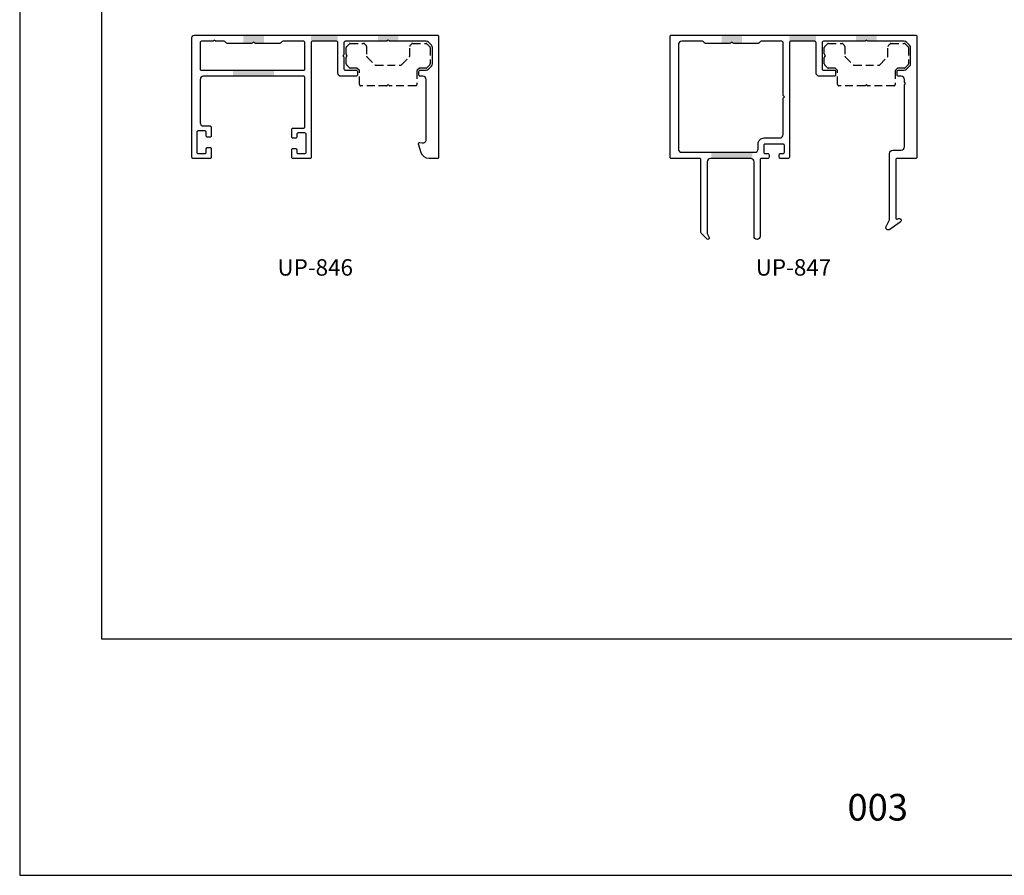
# Model space of a CAD drawing. Units: millimetres. Extents: x 3565 to 10426, y 4253 to 9026.
# Drawn here: x 7982 to 8221, y 7016 to 7224 of the extents above; entities that cross this region are included whole.
import ezdxf

# ---------------------------------------------------------------- set-up
doc = ezdxf.new("R2010")
doc.units = ezdxf.units.MM
doc.linetypes.add('HIDDEN', pattern=[9.525, 6.35, -3.175])
doc.layers.add('Layout', color=9, linetype='Continuous')
doc.layers.add('Layout 2 - Gride', color=253, linetype='Continuous', plot=False)
doc.styles.add('Perfil-01', font='TitilliumWeb-Light.ttf', dxfattribs={"height": 1.8})
doc.styles.get("Standard").update_dxf_attribs({"font": 'arial.ttf', "height": 2.5})

msp = doc.modelspace()

# ---------------------------------------------------------------- hatches: boundary and pattern name
h = msp.add_hatch(color=1)
h.paths.add_polyline_path([(8035.942, 7220.62), (8035.942, 7218.62), (8037.957, 7218.62, 0.2415314), (8038.2, 7218.745, -0.5129892), (8038.688, 7218.745, 0.2415314), (8038.931, 7218.62), (8040.942, 7218.62), (8040.942, 7220.62)])
h.paths.add_polyline_path([(8068.694, 7220.62), (8068.694, 7219.12), (8070.769, 7219.12, 0.1989124), (8070.981, 7219.208), (8071.194, 7219.42), (8071.406, 7219.208, 0.1989124), (8071.618, 7219.12), (8073.694, 7219.12), (8073.694, 7220.62)])
for points in [[(8052.444, 7220.62), (8052.444, 7218.82, -0.4142136), (8052.744, 7219.12), (8058.644, 7219.12, -0.4142136), (8058.944, 7218.82), (8058.944, 7220.62)], [(8168.81, 7220.62), (8168.81, 7218.82, -0.4142136), (8169.11, 7219.12), (8175.01, 7219.12, -0.4142136), (8175.31, 7218.82), (8175.31, 7220.62)], [(8033.444, 7210.62), (8043.444, 7210.62), (8043.444, 7212.12), (8033.444, 7212.12)], [(8149.81, 7192.12), (8149.81, 7190.62), (8159.41, 7190.62, -0.1316729), (8159.81, 7190.513), (8159.81, 7192.12)]]:
    msp.add_hatch(color=1).paths.add_polyline_path(points)
h = msp.add_hatch(color=1)
h.paths.add_polyline_path([(8152.308, 7220.62), (8152.308, 7218.62), (8154.323, 7218.62, 0.2415314), (8154.566, 7218.745, -0.5129892), (8155.054, 7218.745, 0.2415314), (8155.297, 7218.62), (8157.308, 7218.62), (8157.308, 7220.62)])
h.paths.add_polyline_path([(8185.059, 7220.62), (8185.059, 7219.12), (8187.135, 7219.12, 0.1989124), (8187.347, 7219.208), (8187.559, 7219.42), (8187.772, 7219.208, 0.1989124), (8187.984, 7219.12), (8190.059, 7219.12), (8190.059, 7220.62)])

# ---------------------------------------------------------------- linework, layer by layer
at = {"color": 7}
for points in [[(8024.044, 7220.62), (8083.144, 7220.62, -0.4142136), (8083.444, 7220.32), (8083.444, 7190.92, -0.4142136), (8083.144, 7190.62), (8081.151, 7190.62, -0.3249197), (8079.249, 7192.002), (8078.559, 7194.128, -0.5686564), (8078.899, 7194.515), (8079.498, 7194.404, 0.4689664), (8080.444, 7195.191), (8080.444, 7209.82, 0.4142136), (8079.644, 7210.62), (8078.994, 7210.62, -0.4142136), (8078.694, 7210.92), (8078.694, 7211.82, -0.4142136), (8078.994, 7212.12), (8080.419, 7212.12, 0.1989121), (8080.985, 7212.355), (8081.709, 7213.079, 0.1989127), (8081.943, 7213.644), (8081.943, 7217.596, 0.1989127), (8081.709, 7218.162), (8080.985, 7218.886, 0.1989121), (8080.419, 7219.12), (8071.618, 7219.12, -0.1989124), (8071.406, 7219.208), (8071.194, 7219.42), (8070.981, 7219.208, -0.1989124), (8070.769, 7219.12), (8060.744, 7219.12, 0.4142136), (8060.444, 7218.82), (8060.444, 7215.92), (8060.144, 7215.62), (8060.444, 7215.32), (8060.444, 7212.42, 0.4142136), (8060.744, 7212.12), (8063.394, 7212.12, -0.4142136), (8063.694, 7211.82), (8063.694, 7210.92, -0.4142136), (8063.394, 7210.62), (8059.744, 7210.62, -0.4142136), (8058.944, 7211.42), (8058.944, 7218.82, 0.4142136), (8058.644, 7219.12), (8052.744, 7219.12, 0.4142136), (8052.444, 7218.82), (8052.444, 7190.92, -0.4142136), (8052.144, 7190.62), (8048.044, 7190.62, -0.4142136), (8047.744, 7190.92), (8047.744, 7192.77, -0.4142136), (8048.044, 7193.07), (8048.644, 7193.07, -0.4142136), (8048.944, 7192.77), (8048.944, 7192.12, 0.4142136), (8049.244, 7191.82), (8050.943, 7191.82, 0.4142136), (8051.243, 7192.12), (8051.243, 7196.52, 0.4142136), (8050.943, 7196.82), (8049.244, 7196.82, 0.4142136), (8048.944, 7196.52), (8048.944, 7195.87, -0.4142136), (8048.644, 7195.57), (8048.044, 7195.57, -0.4142136), (8047.744, 7195.87), (8047.744, 7197.72, -0.4142136), (8048.044, 7198.02), (8050.644, 7198.02, 0.4142136), (8050.944, 7198.32), (8050.944, 7210.32, 0.4142136), (8050.644, 7210.62), (8026.244, 7210.62, 0.4142136), (8025.444, 7209.82), (8025.444, 7199.32, 0.4142136), (8026.244, 7198.52), (8027.844, 7198.52, -0.4142136), (8028.144, 7198.22), (8028.144, 7196.12, -0.4142136), (8027.844, 7195.82), (8027.244, 7195.82, -0.4142136), (8026.944, 7196.12), (8026.944, 7197.02, 0.4142136), (8026.644, 7197.32), (8024.944, 7197.32, 0.4142136), (8024.644, 7197.02), (8024.644, 7192.12, 0.4142136), (8024.944, 7191.82), (8026.644, 7191.82, 0.4142136), (8026.944, 7192.12), (8026.944, 7193.02, -0.4142136), (8027.244, 7193.32), (8027.844, 7193.32, -0.4142136), (8028.144, 7193.02), (8028.144, 7190.92, -0.4142136), (8027.844, 7190.62), (8023.744, 7190.62, -0.4142136), (8023.444, 7190.92), (8023.444, 7220.02, -0.4142136)], [(8031.856, 7218.708), (8031.532, 7219.032, 0.1989124), (8031.32, 7219.12), (8029.314, 7219.12, -0.1989124), (8029.102, 7219.208), (8028.89, 7219.42), (8028.678, 7219.208, -0.1989124), (8028.465, 7219.12), (8025.744, 7219.12, 0.4142136), (8025.444, 7218.82), (8025.444, 7212.42, 0.4142136), (8025.744, 7212.12), (8050.644, 7212.12, 0.4142136), (8050.944, 7212.42), (8050.944, 7218.82, 0.4142136), (8050.644, 7219.12), (8045.568, 7219.12, 0.1989124), (8045.356, 7219.032), (8045.032, 7218.708, -0.1989124), (8044.82, 7218.62), (8038.931, 7218.62, -0.2415314), (8038.688, 7218.745, 0.5129892), (8038.2, 7218.745, -0.2415314), (8037.957, 7218.62), (8032.068, 7218.62, -0.1989124)]]:
    msp.add_lwpolyline(points, format="xyb", close=True, dxfattribs=at)
at = {"color": 8, "linetype": 'HIDDEN', "ltscale": 0.3}
for points in [[(8077.893, 7208.32), (8071.617, 7208.32, -0.1989734), (8071.405, 7208.408), (8071.193, 7208.62), (8070.981, 7208.408, -0.1989734), (8070.769, 7208.32), (8064.493, 7208.32, -0.4142136), (8064.193, 7208.62), (8064.193, 7211.896, 0.1989124), (8064.105, 7212.108), (8063.681, 7212.532, 0.1988946), (8063.469, 7212.62), (8061.967, 7212.62, -0.1988943), (8061.755, 7212.708), (8061.031, 7213.432, -0.1989132), (8060.943, 7213.644), (8060.943, 7215.196, -0.1989124), (8061.031, 7215.408), (8061.243, 7215.62), (8061.031, 7215.832, -0.1989124), (8060.943, 7216.044), (8060.943, 7216.044), (8060.943, 7217.596, -0.1989121), (8061.031, 7217.808), (8061.755, 7218.532, -0.1989121), (8061.967, 7218.62), (8065.219, 7218.62, -0.1989124), (8065.431, 7218.532), (8065.855, 7218.108, -0.1989124), (8065.943, 7217.896), (8065.943, 7215.544, 0.1989124), (8066.031, 7215.332), (8067.956, 7213.408, 0.1989124), (8068.168, 7213.32), (8074.219, 7213.32, 0.1989124), (8074.431, 7213.408), (8076.355, 7215.332, 0.1989124), (8076.443, 7215.544), (8076.443, 7217.896, -0.1989124), (8076.531, 7218.108), (8076.955, 7218.532, -0.1989129), (8077.167, 7218.62), (8080.419, 7218.62, -0.1989115), (8080.631, 7218.532), (8081.356, 7217.808, -0.1989121), (8081.443, 7217.596), (8081.443, 7213.644, -0.1989132), (8081.356, 7213.432), (8080.631, 7212.708, -0.1988943), (8080.419, 7212.62), (8078.918, 7212.62, 0.1988946), (8078.706, 7212.532), (8078.281, 7212.108, 0.1989124), (8078.193, 7211.896), (8078.193, 7208.62, -0.4142136)], [(8194.26, 7208.32), (8187.984, 7208.32, -0.1989734), (8187.771, 7208.408), (8187.559, 7208.62), (8187.348, 7208.408, -0.1989734), (8187.135, 7208.32), (8180.859, 7208.32, -0.4142136), (8180.559, 7208.62), (8180.559, 7211.896, 0.1989124), (8180.471, 7212.108), (8180.047, 7212.532, 0.1988946), (8179.835, 7212.62), (8178.333, 7212.62, -0.1988943), (8178.121, 7212.708), (8177.397, 7213.432, -0.1989132), (8177.309, 7213.644), (8177.309, 7215.196, -0.1989124), (8177.397, 7215.408), (8177.609, 7215.62), (8177.397, 7215.832, -0.1989124), (8177.309, 7216.044), (8177.309, 7216.044), (8177.309, 7217.596, -0.1989121), (8177.397, 7217.808), (8178.121, 7218.532, -0.1989121), (8178.333, 7218.62), (8181.585, 7218.62, -0.1989124), (8181.797, 7218.532), (8182.222, 7218.108, -0.1989124), (8182.309, 7217.896), (8182.309, 7215.544, 0.1989124), (8182.397, 7215.332), (8184.322, 7213.408, 0.1989124), (8184.534, 7213.32), (8190.585, 7213.32, 0.1989124), (8190.797, 7213.408), (8192.722, 7215.332, 0.1989124), (8192.81, 7215.544), (8192.81, 7217.896, -0.1989124), (8192.897, 7218.108), (8193.322, 7218.532, -0.1989129), (8193.534, 7218.62), (8196.786, 7218.62, -0.1989115), (8196.998, 7218.532), (8197.722, 7217.808, -0.1989121), (8197.81, 7217.596), (8197.81, 7213.644, -0.1989132), (8197.722, 7213.432), (8196.998, 7212.708, -0.1988943), (8196.786, 7212.62), (8195.284, 7212.62, 0.1988946), (8195.072, 7212.532), (8194.647, 7212.108, 0.1989124), (8194.56, 7211.896), (8194.56, 7208.62, -0.4142136)]]:
    msp.add_lwpolyline(points, format="xyb", close=True, dxfattribs=at)
for points in [[(8196.01, 7210.62), (8195.36, 7210.62, -0.4142136), (8195.06, 7210.92), (8195.06, 7211.82, -0.4142136), (8195.36, 7212.12), (8196.786, 7212.12, 0.1989121), (8197.351, 7212.355), (8198.076, 7213.079, 0.1989127), (8198.31, 7213.644), (8198.31, 7217.596, 0.1989127), (8198.076, 7218.162), (8197.351, 7218.886, 0.1989121), (8196.786, 7219.12), (8187.984, 7219.12, -0.1989124), (8187.772, 7219.208), (8187.559, 7219.42), (8187.347, 7219.208, -0.1989124), (8187.135, 7219.12), (8177.11, 7219.12, 0.4142136), (8176.81, 7218.82), (8176.81, 7212.42, 0.4142136), (8177.11, 7212.12), (8179.76, 7212.12, -0.4142136), (8180.06, 7211.82), (8180.06, 7210.92, -0.4142136), (8179.76, 7210.62), (8176.11, 7210.62, -0.4142136), (8175.31, 7211.42), (8175.31, 7218.82, 0.4142136), (8175.01, 7219.12), (8169.11, 7219.12, 0.4142136), (8168.81, 7218.82), (8168.81, 7190.92, -0.4142136), (8168.51, 7190.62), (8166.66, 7190.62, -0.4142136), (8166.36, 7190.92), (8166.36, 7191.52, -0.4142136), (8166.66, 7191.82), (8167.31, 7191.82, 0.4142136), (8167.61, 7192.12), (8167.61, 7193.82, 0.4142136), (8167.31, 7194.12), (8162.91, 7194.12, 0.4142136), (8162.61, 7193.82), (8162.61, 7192.12, 0.4142136), (8162.91, 7191.82), (8163.56, 7191.82, -0.4142136), (8163.86, 7191.52), (8163.86, 7190.92, -0.4142136), (8163.56, 7190.62), (8162.01, 7190.62, 0.4142136), (8161.71, 7190.32), (8161.71, 7171.67, -1), (8160.21, 7171.67), (8160.21, 7189.82, 0.4142136), (8159.41, 7190.62), (8149.61, 7190.62, 0.4142136), (8148.81, 7189.82), (8148.81, 7172.466, 0.1073105), (8148.837, 7172.342), (8149.281, 7171.366, -0.8353887), (8148.772, 7171.013), (8147.398, 7172.387, -0.1989124), (8147.31, 7172.599), (8147.31, 7190.32, 0.4142136), (8147.01, 7190.62), (8140.11, 7190.62, -0.4142136), (8139.81, 7190.92), (8139.81, 7220.32, -0.4142136), (8140.11, 7220.62), (8199.51, 7220.62, -0.4142136), (8199.81, 7220.32), (8199.81, 7190.92, -0.4142136), (8199.51, 7190.62), (8195.01, 7190.62, 0.4142136), (8194.71, 7190.32), (8194.71, 7176.153, 0.6068149), (8195.182, 7175.907), (8195.223, 7175.936, -1), (8195.797, 7175.117), (8193.246, 7173.331, -0.7826919), (8192.372, 7174.094), (8193.177, 7175.66, 0.1194276), (8193.21, 7175.797), (8193.21, 7191.82, -0.4142136), (8194.01, 7192.62), (8196.01, 7192.62, 0.4142136), (8196.81, 7193.42), (8196.81, 7208.574), (8197.11, 7208.874), (8196.81, 7209.174), (8196.81, 7209.82, 0.4142136)], [(8155.054, 7218.745, 0.5129892), (8154.566, 7218.745, -0.2415314), (8154.323, 7218.62), (8148.434, 7218.62, -0.1989124), (8148.222, 7218.708), (8147.898, 7219.032, 0.1989124), (8147.686, 7219.12), (8142.61, 7219.12, 0.4142136), (8141.81, 7218.32), (8141.81, 7192.92, 0.4142136), (8142.61, 7192.12), (8160.41, 7192.12, 0.4142136), (8161.21, 7192.92), (8161.21, 7194.12, -0.4142136), (8162.71, 7195.62), (8166.51, 7195.62, 0.4142136), (8167.31, 7196.42), (8167.31, 7205.196, -0.1989124), (8167.398, 7205.408), (8167.61, 7205.62), (8167.398, 7205.832, -0.1989124), (8167.31, 7206.044), (8167.31, 7218.82, 0.4142136), (8167.01, 7219.12), (8161.934, 7219.12, 0.1989124), (8161.722, 7219.032), (8161.398, 7218.708, -0.1989124), (8161.186, 7218.62), (8155.297, 7218.62, -0.2415314)]]:
    msp.add_lwpolyline(points, format="xyb", close=True)
at = {"layer": 'Layout', "flags": 128}
msp.add_lwpolyline([(7981.538, 7016.214), (8401.538, 7016.214), (8401.538, 7610.214), (7981.538, 7610.214), (7981.538, 7016.214)], dxfattribs=at)
at = {"layer": 'Layout 2 - Gride', "color": 2}
msp.add_3dface([(8001.538, 7536.73), (8381.538, 7536.73), (8381.538, 7073.697), (8001.538, 7073.697)], dxfattribs=at)

# ---------------------------------------------------------------- texts
at = {"color": 1, "char_height": 4, "attachment_point": 5}
for s, insert in [('UP-846', (8053.444, 7163.596)), ('UP-847', (8169.81, 7163.596))]:
    msp.add_mtext(s, dxfattribs=dict(at, insert=insert))
at = {"color": 7, "lineweight": -3, "insert": (8173.056, 7036.013), "char_height": 6.48, "width": 34.51368, "attachment_point": 1, "style": 'Perfil-01'}
msp.add_mtext('\\pxqc;003', dxfattribs=at)

doc.saveas('drawing.dxf')
